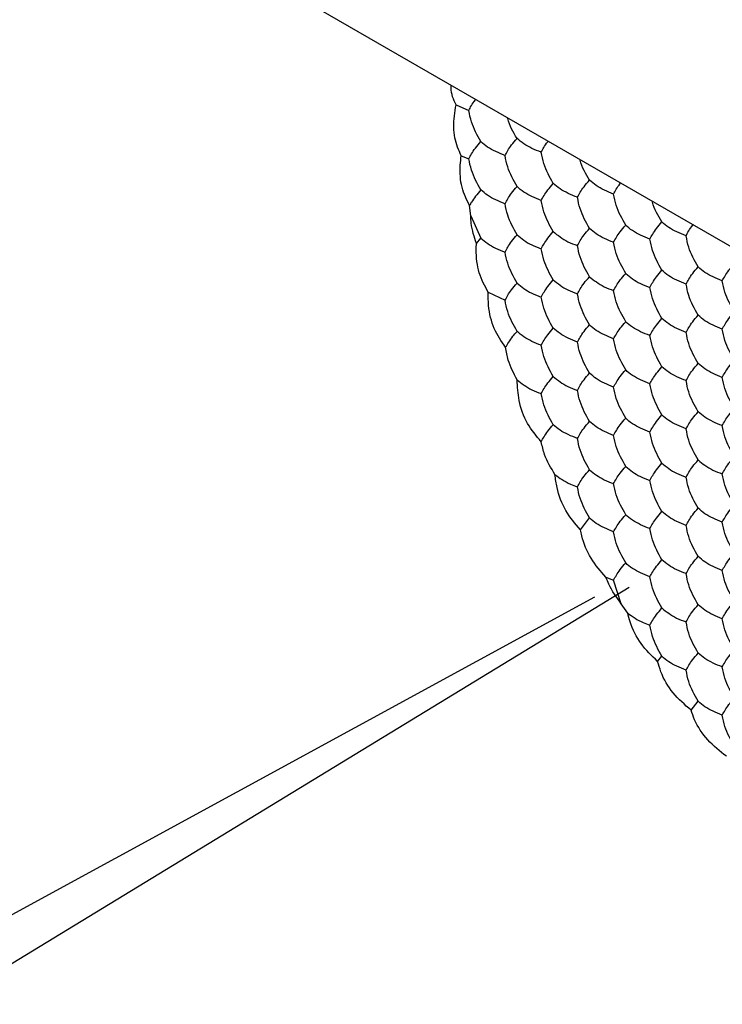
# Model space of a CAD drawing. Units: millimetres. Extents: x 30 to 1230, y 30 to 861.
# Drawn here: x 810 to 815, y 387 to 394 of the extents above; entities that cross this region are included whole.
import ezdxf

# ---------------------------------------------------------------- set-up
doc = ezdxf.new("R2010")
doc.units = ezdxf.units.MM
doc.header["$LTSCALE"] = 3

msp = doc.modelspace()

# ---------------------------------------------------------------- linework, layer by layer
at = {"color": 7, "linetype": 'Continuous', "lineweight": 25}
for p, q in [((801.9559, 400.0426), (817.9365, 390.8171)), ((813.2514, 393.4076), (813.3374, 393.37)), ((813.2864, 393.0635), (813.3374, 393.0434)), ((813.3509, 392.6563), (813.342, 392.7268)), ((813.3509, 392.6563), (813.419, 392.5064)), ((813.389, 392.4706), (813.419, 392.5064)), ((813.4684, 392.1401), (813.5823, 392.0855)), ((814.0921, 390.5326), (814.1539, 390.6124)), ((814.2653, 390.2119), (814.3172, 390.1915)), ((814.369, 390.0321), (814.3172, 390.1915)), ((814.4121, 389.9687), (814.369, 390.0321)), ((814.6142, 389.6411), (814.6438, 389.6763)), ((814.8406, 389.3119), (814.8887, 389.3716))]:
    msp.add_line(p, q, dxfattribs=at)
at = {"color": 8, "linetype": 'Continuous', "lineweight": 25}
for p, q in [((814.421, 390.1412), (804.3892, 384.0216)), ((804.0772, 384.562), (814.1899, 390.0793))]:
    msp.add_line(p, q, dxfattribs=at)
at = {"color": 7, "linetype": 'Continuous', "lineweight": 25}
for points, knots in [([(813.2514, 393.4076), (813.2343, 393.4433), (813.2156, 393.4824), (813.2187, 393.5359), (813.2189, 393.5405)], [0, 0, 0, 0, 0.913118, 1, 1, 1, 1]), ([(813.3374, 393.37), (813.348, 393.3915), (813.3589, 393.4137), (813.3839, 393.4438), (813.3848, 393.4448)], [0, 0, 0, 0, 0.965991, 1, 1, 1, 1]), ([(813.2864, 393.0635), (813.2693, 393.102), (813.2352, 393.1789), (813.2328, 393.3058), (813.247, 393.3831), (813.2514, 393.4076)], [0, 0, 0, 0, 0.4058365, 0.8116882, 1, 1, 1, 1]), ([(813.419, 393.1596), (813.3947, 393.2028), (813.358, 393.268), (813.3426, 393.3442), (813.3374, 393.37)], [0, 0, 0, 0, 0.661445, 1, 1, 1, 1]), ([(813.664, 393.1815), (813.6383, 393.2239), (813.6116, 393.2679), (813.5996, 393.3193), (813.5992, 393.321)], [0, 0, 0, 0, 0.965991, 1, 1, 1, 1]), ([(813.5823, 393.0653), (813.5943, 393.0876), (813.6124, 393.1212), (813.6509, 393.1662), (813.664, 393.1815)], [0, 0, 0, 0, 0.6614366, 1, 1, 1, 1]), ([(813.8273, 393.0872), (813.7849, 393.1046), (813.7207, 393.1309), (813.6783, 393.1687), (813.664, 393.1815)], [0, 0, 0, 0, 0.661441, 1, 1, 1, 1]), ([(813.3374, 393.0434), (813.3493, 393.0657), (813.3674, 393.0993), (813.406, 393.1443), (813.419, 393.1596)], [0, 0, 0, 0, 0.6614366, 1, 1, 1, 1]), ([(813.5823, 393.0653), (813.5399, 393.0827), (813.4758, 393.109), (813.4334, 393.1468), (813.419, 393.1596)], [0, 0, 0, 0, 0.661446, 1, 1, 1, 1]), ([(813.8273, 393.0872), (813.8379, 393.1087), (813.8488, 393.1309), (813.8738, 393.161), (813.8747, 393.162)], [0, 0, 0, 0, 0.965991, 1, 1, 1, 1]), ([(813.342, 392.7268), (813.3227, 392.766), (813.2839, 392.8443), (813.2751, 392.9688), (813.2839, 393.0427), (813.2864, 393.0635)], [0, 0, 0, 0, 0.417991, 0.836004, 1, 1, 1, 1]), ([(813.419, 392.833), (813.3947, 392.8761), (813.358, 392.9414), (813.3426, 393.0176), (813.3374, 393.0434)], [0, 0, 0, 0, 0.661444, 1, 1, 1, 1]), ([(813.664, 392.8549), (813.6397, 392.898), (813.603, 392.9633), (813.5875, 393.0395), (813.5823, 393.0653)], [0, 0, 0, 0, 0.661445, 1, 1, 1, 1]), ([(813.9089, 392.8768), (813.8846, 392.9199), (813.8479, 392.9852), (813.8325, 393.0614), (813.8273, 393.0872)], [0, 0, 0, 0, 0.6614393, 1, 1, 1, 1]), ([(814.1539, 392.8987), (814.1282, 392.9411), (814.1015, 392.985), (814.0895, 393.0365), (814.0891, 393.0382)], [0, 0, 0, 0, 0.965991, 1, 1, 1, 1]), ([(813.5823, 392.7387), (813.5943, 392.7609), (813.6124, 392.7946), (813.6509, 392.8396), (813.664, 392.8549)], [0, 0, 0, 0, 0.661436, 1, 1, 1, 1]), ([(813.8273, 392.7606), (813.7849, 392.778), (813.7207, 392.8042), (813.6783, 392.8421), (813.664, 392.8549)], [0, 0, 0, 0, 0.661441, 1, 1, 1, 1]), ([(813.8273, 392.7606), (813.8392, 392.7828), (813.8573, 392.8165), (813.8959, 392.8615), (813.9089, 392.8768)], [0, 0, 0, 0, 0.6614393, 1, 1, 1, 1]), ([(814.0722, 392.7825), (814.0298, 392.7999), (813.9657, 392.8261), (813.9233, 392.864), (813.9089, 392.8768)], [0, 0, 0, 0, 0.661441, 1, 1, 1, 1]), ([(814.0722, 392.7825), (814.0842, 392.8047), (814.1023, 392.8384), (814.1408, 392.8834), (814.1539, 392.8987)], [0, 0, 0, 0, 0.661445, 1, 1, 1, 1]), ([(814.3172, 392.8044), (814.2748, 392.8218), (814.2106, 392.848), (814.1682, 392.8859), (814.1539, 392.8987)], [0, 0, 0, 0, 0.66143, 1, 1, 1, 1]), ([(814.3172, 392.8044), (814.3278, 392.8259), (814.3388, 392.8481), (814.3637, 392.8782), (814.3646, 392.8792)], [0, 0, 0, 0, 0.966002, 1, 1, 1, 1]), ([(813.419, 392.833), (813.3948, 392.8036), (813.362, 392.7641), (813.3461, 392.7345), (813.342, 392.7268)], [0, 0, 0, 0, 0.741369, 1, 1, 1, 1]), ([(813.5823, 392.7387), (813.5399, 392.7561), (813.4758, 392.7823), (813.4334, 392.8202), (813.419, 392.833)], [0, 0, 0, 0, 0.661446, 1, 1, 1, 1]), ([(814.1539, 392.5721), (814.1296, 392.6152), (814.0929, 392.6805), (814.0774, 392.7567), (814.0722, 392.7825)], [0, 0, 0, 0, 0.6614366, 1, 1, 1, 1]), ([(814.3988, 392.594), (814.3745, 392.6371), (814.3378, 392.7024), (814.3224, 392.7786), (814.3172, 392.8044)], [0, 0, 0, 0, 0.661445, 1, 1, 1, 1]), ([(813.664, 392.5283), (813.6397, 392.5714), (813.603, 392.6367), (813.5875, 392.7129), (813.5823, 392.7387)], [0, 0, 0, 0, 0.661444, 1, 1, 1, 1]), ([(813.9089, 392.5502), (813.8846, 392.5933), (813.8479, 392.6586), (813.8325, 392.7348), (813.8273, 392.7606)], [0, 0, 0, 0, 0.661439, 1, 1, 1, 1]), ([(814.6438, 392.6159), (814.6181, 392.6583), (814.5914, 392.7022), (814.5794, 392.7537), (814.579, 392.7554)], [0, 0, 0, 0, 0.965991, 1, 1, 1, 1]), ([(813.389, 392.4706), (813.3742, 392.5145), (813.3545, 392.5729), (813.3516, 392.6397), (813.3509, 392.6563)], [0, 0, 0, 0, 0.751617, 1, 1, 1, 1]), ([(814.3172, 392.4778), (814.3291, 392.5), (814.3472, 392.5336), (814.3858, 392.5787), (814.3988, 392.594)], [0, 0, 0, 0, 0.661445, 1, 1, 1, 1]), ([(814.5621, 392.4997), (814.5197, 392.5171), (814.4556, 392.5433), (814.4132, 392.5812), (814.3988, 392.594)], [0, 0, 0, 0, 0.661446, 1, 1, 1, 1]), ([(814.5621, 392.4997), (814.5741, 392.5219), (814.5922, 392.5556), (814.6307, 392.6006), (814.6438, 392.6159)], [0, 0, 0, 0, 0.6614366, 1, 1, 1, 1]), ([(814.8071, 392.5216), (814.7647, 392.539), (814.7005, 392.5652), (814.6581, 392.6031), (814.6438, 392.6159)], [0, 0, 0, 0, 0.661441, 1, 1, 1, 1]), ([(814.8071, 392.5216), (814.8177, 392.5431), (814.8286, 392.5653), (814.8536, 392.5953), (814.8545, 392.5964)], [0, 0, 0, 0, 0.965991, 1, 1, 1, 1]), ([(813.5823, 392.4121), (813.5943, 392.4343), (813.6124, 392.4679), (813.6509, 392.513), (813.664, 392.5283)], [0, 0, 0, 0, 0.661437, 1, 1, 1, 1]), ([(813.664, 392.5283), (813.6941, 392.5038), (813.7396, 392.4667), (813.8051, 392.4423), (813.8273, 392.434)], [0, 0, 0, 0, 0.661441, 1, 1, 1, 1]), ([(813.8273, 392.434), (813.8392, 392.4562), (813.8573, 392.4898), (813.8959, 392.5349), (813.9089, 392.5502)], [0, 0, 0, 0, 0.661439, 1, 1, 1, 1]), ([(813.9089, 392.5502), (813.939, 392.5257), (813.9845, 392.4886), (814.05, 392.4642), (814.0722, 392.4559)], [0, 0, 0, 0, 0.661441, 1, 1, 1, 1]), ([(814.0722, 392.4559), (814.0842, 392.4781), (814.1023, 392.5117), (814.1408, 392.5568), (814.1539, 392.5721)], [0, 0, 0, 0, 0.661444, 1, 1, 1, 1]), ([(814.3172, 392.4778), (814.2748, 392.4952), (814.2106, 392.5214), (814.1682, 392.5593), (814.1539, 392.5721)], [0, 0, 0, 0, 0.66143, 1, 1, 1, 1]), ([(814.8887, 392.3112), (814.8644, 392.3543), (814.8277, 392.4196), (814.8123, 392.4958), (814.8071, 392.5216)], [0, 0, 0, 0, 0.6614393, 1, 1, 1, 1]), ([(813.4684, 392.1401), (813.4458, 392.1821), (813.4007, 392.2662), (813.3856, 392.3884), (813.3884, 392.4566), (813.389, 392.4706)], [0, 0, 0, 0, 0.443205, 0.886392, 1, 1, 1, 1]), ([(813.419, 392.5064), (813.4491, 392.4819), (813.4946, 392.4448), (813.5601, 392.4204), (813.5823, 392.4121)], [0, 0, 0, 0, 0.66143, 1, 1, 1, 1]), ([(814.1539, 392.2454), (814.1296, 392.2886), (814.0929, 392.3539), (814.0774, 392.4301), (814.0722, 392.4559)], [0, 0, 0, 0, 0.661436, 1, 1, 1, 1]), ([(814.3988, 392.2673), (814.3745, 392.3105), (814.3378, 392.3758), (814.3224, 392.452), (814.3172, 392.4778)], [0, 0, 0, 0, 0.661444, 1, 1, 1, 1]), ([(814.6438, 392.2893), (814.6195, 392.3324), (814.5828, 392.3977), (814.5673, 392.4739), (814.5621, 392.4997)], [0, 0, 0, 0, 0.661445, 1, 1, 1, 1]), ([(813.664, 392.2016), (813.6397, 392.2448), (813.603, 392.3101), (813.5875, 392.3863), (813.5823, 392.4121)], [0, 0, 0, 0, 0.661444, 1, 1, 1, 1]), ([(813.9089, 392.2235), (813.8846, 392.2667), (813.8479, 392.332), (813.8325, 392.4082), (813.8273, 392.434)], [0, 0, 0, 0, 0.6614399, 1, 1, 1, 1]), ([(814.8071, 392.195), (814.819, 392.2172), (814.8371, 392.2508), (814.8757, 392.2959), (814.8887, 392.3112)], [0, 0, 0, 0, 0.6614393, 1, 1, 1, 1]), ([(815.052, 392.2169), (815.0096, 392.2343), (814.9455, 392.2605), (814.9031, 392.2983), (814.8887, 392.3112)], [0, 0, 0, 0, 0.661441, 1, 1, 1, 1]), ([(815.052, 392.2169), (815.064, 392.2391), (815.0821, 392.2727), (815.1206, 392.3178), (815.1337, 392.3331)], [0, 0, 0, 0, 0.661445, 1, 1, 1, 1]), ([(814.0722, 392.1293), (814.0842, 392.1515), (814.1023, 392.1851), (814.1408, 392.2302), (814.1539, 392.2454)], [0, 0, 0, 0, 0.661445, 1, 1, 1, 1]), ([(814.1539, 392.2454), (814.184, 392.221), (814.2295, 392.1839), (814.295, 392.1595), (814.3172, 392.1512)], [0, 0, 0, 0, 0.661446, 1, 1, 1, 1]), ([(814.3172, 392.1512), (814.3291, 392.1734), (814.3472, 392.207), (814.3858, 392.2521), (814.3988, 392.2673)], [0, 0, 0, 0, 0.661444, 1, 1, 1, 1]), ([(814.3988, 392.2673), (814.4289, 392.2429), (814.4744, 392.2058), (814.5399, 392.1814), (814.5621, 392.1731)], [0, 0, 0, 0, 0.66143, 1, 1, 1, 1]), ([(814.5621, 392.1731), (814.5741, 392.1953), (814.5922, 392.2289), (814.6307, 392.274), (814.6438, 392.2893)], [0, 0, 0, 0, 0.661436, 1, 1, 1, 1]), ([(814.8071, 392.195), (814.7647, 392.2124), (814.7005, 392.2386), (814.6581, 392.2764), (814.6438, 392.2893)], [0, 0, 0, 0, 0.661441, 1, 1, 1, 1]), ([(813.5823, 392.0855), (813.5943, 392.1077), (813.6124, 392.1413), (813.6509, 392.1864), (813.664, 392.2016)], [0, 0, 0, 0, 0.661437, 1, 1, 1, 1]), ([(813.664, 392.2016), (813.6941, 392.1772), (813.7396, 392.1401), (813.8051, 392.1157), (813.8273, 392.1074)], [0, 0, 0, 0, 0.661441, 1, 1, 1, 1]), ([(813.8273, 392.1074), (813.8392, 392.1296), (813.8573, 392.1632), (813.8959, 392.2083), (813.9089, 392.2235)], [0, 0, 0, 0, 0.661439, 1, 1, 1, 1]), ([(813.9089, 392.2235), (813.939, 392.1991), (813.9845, 392.162), (814.05, 392.1376), (814.0722, 392.1293)], [0, 0, 0, 0, 0.661441, 1, 1, 1, 1]), ([(814.8887, 391.9845), (814.8644, 392.0277), (814.8277, 392.093), (814.8123, 392.1692), (814.8071, 392.195)], [0, 0, 0, 0, 0.661439, 1, 1, 1, 1]), ([(815.1337, 392.0064), (815.1094, 392.0496), (815.0727, 392.1149), (815.0572, 392.1911), (815.052, 392.2169)], [0, 0, 0, 0, 0.6614366, 1, 1, 1, 1]), ([(813.5861, 391.7672), (813.5583, 391.8073), (813.5025, 391.8876), (813.4695, 392.0245), (813.4687, 392.11), (813.4684, 392.1401)], [0, 0, 0, 0, 0.393418, 0.7868587, 1, 1, 1, 1]), ([(814.1539, 391.9188), (814.1296, 391.962), (814.0929, 392.0273), (814.0774, 392.1035), (814.0722, 392.1293)], [0, 0, 0, 0, 0.661436, 1, 1, 1, 1]), ([(814.3988, 391.9407), (814.3745, 391.9839), (814.3378, 392.0492), (814.3224, 392.1254), (814.3172, 392.1512)], [0, 0, 0, 0, 0.661445, 1, 1, 1, 1]), ([(814.6438, 391.9626), (814.6195, 392.0058), (814.5828, 392.0711), (814.5673, 392.1473), (814.5621, 392.1731)], [0, 0, 0, 0, 0.661444, 1, 1, 1, 1]), ([(813.664, 391.875), (813.6397, 391.9182), (813.603, 391.9835), (813.5875, 392.0597), (813.5823, 392.0855)], [0, 0, 0, 0, 0.661444, 1, 1, 1, 1]), ([(813.9089, 391.8969), (813.8846, 391.9401), (813.8479, 392.0054), (813.8325, 392.0816), (813.8273, 392.1074)], [0, 0, 0, 0, 0.6614399, 1, 1, 1, 1]), ([(814.8071, 391.8684), (814.819, 391.8906), (814.8371, 391.9242), (814.8757, 391.9693), (814.8887, 391.9845)], [0, 0, 0, 0, 0.661439, 1, 1, 1, 1]), ([(815.052, 391.8903), (815.0096, 391.9076), (814.9455, 391.9339), (814.9031, 391.9717), (814.8887, 391.9845)], [0, 0, 0, 0, 0.661441, 1, 1, 1, 1]), ([(815.052, 391.8903), (815.064, 391.9125), (815.0821, 391.9461), (815.1206, 391.9912), (815.1337, 392.0064)], [0, 0, 0, 0, 0.661444, 1, 1, 1, 1]), ([(814.0722, 391.8027), (814.0842, 391.8249), (814.1023, 391.8585), (814.1408, 391.9036), (814.1539, 391.9188)], [0, 0, 0, 0, 0.661445, 1, 1, 1, 1]), ([(814.3172, 391.8246), (814.2748, 391.8419), (814.2106, 391.8682), (814.1682, 391.906), (814.1539, 391.9188)], [0, 0, 0, 0, 0.66143, 1, 1, 1, 1]), ([(814.3172, 391.8246), (814.3291, 391.8468), (814.3472, 391.8804), (814.3858, 391.9255), (814.3988, 391.9407)], [0, 0, 0, 0, 0.661444, 1, 1, 1, 1]), ([(814.5621, 391.8465), (814.5197, 391.8638), (814.4556, 391.8901), (814.4132, 391.9279), (814.3988, 391.9407)], [0, 0, 0, 0, 0.661446, 1, 1, 1, 1]), ([(814.5621, 391.8465), (814.5741, 391.8687), (814.5922, 391.9023), (814.6307, 391.9474), (814.6438, 391.9626)], [0, 0, 0, 0, 0.661437, 1, 1, 1, 1]), ([(814.8071, 391.8684), (814.7647, 391.8857), (814.7005, 391.912), (814.6581, 391.9498), (814.6438, 391.9626)], [0, 0, 0, 0, 0.661441, 1, 1, 1, 1]), ([(813.5861, 391.7672), (813.5999, 391.7905), (813.6188, 391.8226), (813.6543, 391.8638), (813.664, 391.875)], [0, 0, 0, 0, 0.726794, 1, 1, 1, 1]), ([(813.8273, 391.7808), (813.7849, 391.7981), (813.7207, 391.8244), (813.6783, 391.8622), (813.664, 391.875)], [0, 0, 0, 0, 0.661441, 1, 1, 1, 1]), ([(813.8273, 391.7808), (813.8392, 391.803), (813.8573, 391.8366), (813.8959, 391.8817), (813.9089, 391.8969)], [0, 0, 0, 0, 0.661439, 1, 1, 1, 1]), ([(814.0722, 391.8027), (814.0298, 391.82), (813.9657, 391.8463), (813.9233, 391.8841), (813.9089, 391.8969)], [0, 0, 0, 0, 0.661441, 1, 1, 1, 1]), ([(814.6438, 391.636), (814.6195, 391.6792), (814.5828, 391.7445), (814.5673, 391.8207), (814.5621, 391.8465)], [0, 0, 0, 0, 0.661444, 1, 1, 1, 1]), ([(814.8887, 391.6579), (814.8644, 391.7011), (814.8277, 391.7664), (814.8123, 391.8426), (814.8071, 391.8684)], [0, 0, 0, 0, 0.6614399, 1, 1, 1, 1]), ([(815.1337, 391.6798), (815.1094, 391.723), (815.0727, 391.7883), (815.0572, 391.8645), (815.052, 391.8903)], [0, 0, 0, 0, 0.661436, 1, 1, 1, 1]), ([(813.9089, 391.5703), (813.8846, 391.6135), (813.8479, 391.6787), (813.8325, 391.755), (813.8273, 391.7808)], [0, 0, 0, 0, 0.661439, 1, 1, 1, 1]), ([(814.1539, 391.5922), (814.1296, 391.6354), (814.0929, 391.7006), (814.0774, 391.7769), (814.0722, 391.8027)], [0, 0, 0, 0, 0.661436, 1, 1, 1, 1]), ([(814.3988, 391.6141), (814.3745, 391.6573), (814.3378, 391.7225), (814.3224, 391.7988), (814.3172, 391.8246)], [0, 0, 0, 0, 0.661445, 1, 1, 1, 1]), ([(813.6645, 391.5479), (813.6413, 391.5906), (813.6047, 391.6579), (813.5911, 391.7379), (813.5861, 391.7672)], [0, 0, 0, 0, 0.63489, 1, 1, 1, 1]), ([(814.8071, 391.5417), (814.819, 391.564), (814.8371, 391.5976), (814.8757, 391.6427), (814.8887, 391.6579)], [0, 0, 0, 0, 0.661439, 1, 1, 1, 1]), ([(815.052, 391.5637), (815.0096, 391.581), (814.9455, 391.6073), (814.9031, 391.6451), (814.8887, 391.6579)], [0, 0, 0, 0, 0.661441, 1, 1, 1, 1]), ([(815.052, 391.5637), (815.064, 391.5859), (815.0821, 391.6195), (815.1206, 391.6646), (815.1337, 391.6798)], [0, 0, 0, 0, 0.661445, 1, 1, 1, 1]), ([(814.0722, 391.476), (814.0842, 391.4983), (814.1023, 391.5319), (814.1408, 391.577), (814.1539, 391.5922)], [0, 0, 0, 0, 0.661444, 1, 1, 1, 1]), ([(814.3172, 391.4979), (814.2748, 391.5153), (814.2106, 391.5416), (814.1682, 391.5794), (814.1539, 391.5922)], [0, 0, 0, 0, 0.66143, 1, 1, 1, 1]), ([(814.3172, 391.4979), (814.3291, 391.5202), (814.3472, 391.5538), (814.3858, 391.5989), (814.3988, 391.6141)], [0, 0, 0, 0, 0.661444, 1, 1, 1, 1]), ([(814.5621, 391.5198), (814.5197, 391.5372), (814.4556, 391.5635), (814.4132, 391.6013), (814.3988, 391.6141)], [0, 0, 0, 0, 0.661446, 1, 1, 1, 1]), ([(814.5621, 391.5198), (814.5741, 391.5421), (814.5922, 391.5757), (814.6307, 391.6208), (814.6438, 391.636)], [0, 0, 0, 0, 0.661437, 1, 1, 1, 1]), ([(814.8071, 391.5417), (814.7647, 391.5591), (814.7005, 391.5854), (814.6581, 391.6232), (814.6438, 391.636)], [0, 0, 0, 0, 0.661441, 1, 1, 1, 1]), ([(813.8275, 391.1279), (813.7942, 391.1671), (813.7276, 391.2455), (813.6728, 391.3976), (813.6671, 391.5007), (813.6645, 391.5479)], [0, 0, 0, 0, 0.352071, 0.704144, 1, 1, 1, 1]), ([(813.6645, 391.5479), (813.6947, 391.5234), (813.7402, 391.4866), (813.8054, 391.4623), (813.8273, 391.4541)], [0, 0, 0, 0, 0.664586, 1, 1, 1, 1]), ([(813.8273, 391.4541), (813.8392, 391.4764), (813.8573, 391.51), (813.8959, 391.5551), (813.9089, 391.5703)], [0, 0, 0, 0, 0.6614399, 1, 1, 1, 1]), ([(813.9089, 391.5703), (813.939, 391.5458), (813.9845, 391.5088), (814.05, 391.4843), (814.0722, 391.476)], [0, 0, 0, 0, 0.661441, 1, 1, 1, 1]), ([(814.6438, 391.3094), (814.6195, 391.3526), (814.5828, 391.4178), (814.5673, 391.494), (814.5621, 391.5198)], [0, 0, 0, 0, 0.661444, 1, 1, 1, 1]), ([(814.8887, 391.3313), (814.8644, 391.3745), (814.8277, 391.4397), (814.8123, 391.5159), (814.8071, 391.5417)], [0, 0, 0, 0, 0.6614399, 1, 1, 1, 1]), ([(815.1337, 391.3532), (815.1094, 391.3964), (815.0727, 391.4616), (815.0572, 391.5378), (815.052, 391.5637)], [0, 0, 0, 0, 0.661436, 1, 1, 1, 1]), ([(813.9089, 391.2437), (813.8846, 391.2869), (813.8479, 391.3521), (813.8325, 391.4283), (813.8273, 391.4541)], [0, 0, 0, 0, 0.661439, 1, 1, 1, 1]), ([(814.1539, 391.2656), (814.1296, 391.3088), (814.0929, 391.374), (814.0774, 391.4502), (814.0722, 391.476)], [0, 0, 0, 0, 0.661437, 1, 1, 1, 1]), ([(814.3988, 391.2875), (814.3745, 391.3307), (814.3378, 391.3959), (814.3224, 391.4721), (814.3172, 391.4979)], [0, 0, 0, 0, 0.661444, 1, 1, 1, 1]), ([(814.8071, 391.2151), (814.819, 391.2374), (814.8371, 391.271), (814.8757, 391.316), (814.8887, 391.3313)], [0, 0, 0, 0, 0.661439, 1, 1, 1, 1]), ([(815.052, 391.237), (815.0096, 391.2544), (814.9455, 391.2807), (814.9031, 391.3185), (814.8887, 391.3313)], [0, 0, 0, 0, 0.661441, 1, 1, 1, 1]), ([(815.052, 391.237), (815.064, 391.2593), (815.0821, 391.2929), (815.1206, 391.338), (815.1337, 391.3532)], [0, 0, 0, 0, 0.661445, 1, 1, 1, 1]), ([(814.0722, 391.1494), (814.0842, 391.1717), (814.1023, 391.2053), (814.1408, 391.2503), (814.1539, 391.2656)], [0, 0, 0, 0, 0.661444, 1, 1, 1, 1]), ([(814.3172, 391.1713), (814.2748, 391.1887), (814.2106, 391.215), (814.1682, 391.2528), (814.1539, 391.2656)], [0, 0, 0, 0, 0.66143, 1, 1, 1, 1]), ([(814.3172, 391.1713), (814.3291, 391.1936), (814.3472, 391.2272), (814.3858, 391.2722), (814.3988, 391.2875)], [0, 0, 0, 0, 0.661445, 1, 1, 1, 1]), ([(814.5621, 391.1932), (814.5197, 391.2106), (814.4556, 391.2369), (814.4132, 391.2747), (814.3988, 391.2875)], [0, 0, 0, 0, 0.661446, 1, 1, 1, 1]), ([(814.5621, 391.1932), (814.5741, 391.2155), (814.5922, 391.2491), (814.6307, 391.2941), (814.6438, 391.3094)], [0, 0, 0, 0, 0.661436, 1, 1, 1, 1]), ([(814.8071, 391.2151), (814.7647, 391.2325), (814.7005, 391.2588), (814.6581, 391.2966), (814.6438, 391.3094)], [0, 0, 0, 0, 0.661441, 1, 1, 1, 1]), ([(813.8275, 391.1279), (813.8395, 391.1502), (813.8577, 391.1838), (813.8961, 391.2287), (813.9089, 391.2437)], [0, 0, 0, 0, 0.664583, 1, 1, 1, 1]), ([(814.0722, 391.1494), (814.0298, 391.1668), (813.9657, 391.1931), (813.9233, 391.2309), (813.9089, 391.2437)], [0, 0, 0, 0, 0.661441, 1, 1, 1, 1]), ([(814.6438, 390.9828), (814.6195, 391.026), (814.5828, 391.0912), (814.5673, 391.1674), (814.5621, 391.1932)], [0, 0, 0, 0, 0.661445, 1, 1, 1, 1]), ([(814.8887, 391.0047), (814.8644, 391.0479), (814.8277, 391.1131), (814.8123, 391.1893), (814.8071, 391.2151)], [0, 0, 0, 0, 0.661439, 1, 1, 1, 1]), ([(815.1337, 391.0266), (815.1094, 391.0698), (815.0727, 391.135), (815.0572, 391.2112), (815.052, 391.237)], [0, 0, 0, 0, 0.661436, 1, 1, 1, 1]), ([(813.92, 390.9068), (813.8936, 390.9502), (813.8521, 391.0187), (813.834, 391.0987), (813.8275, 391.1279)], [0, 0, 0, 0, 0.634888, 1, 1, 1, 1]), ([(814.1539, 390.939), (814.1296, 390.9822), (814.0929, 391.0474), (814.0774, 391.1236), (814.0722, 391.1494)], [0, 0, 0, 0, 0.661436, 1, 1, 1, 1]), ([(814.3988, 390.9609), (814.3745, 391.0041), (814.3378, 391.0693), (814.3224, 391.1455), (814.3172, 391.1713)], [0, 0, 0, 0, 0.661444, 1, 1, 1, 1]), ([(814.5621, 390.8666), (814.5741, 390.8888), (814.5922, 390.9225), (814.6307, 390.9675), (814.6438, 390.9828)], [0, 0, 0, 0, 0.661436, 1, 1, 1, 1]), ([(814.6438, 390.9828), (814.6739, 390.9583), (814.7194, 390.9213), (814.7849, 390.8968), (814.8071, 390.8885)], [0, 0, 0, 0, 0.661441, 1, 1, 1, 1]), ([(814.8071, 390.8885), (814.819, 390.9108), (814.8371, 390.9444), (814.8757, 390.9894), (814.8887, 391.0047)], [0, 0, 0, 0, 0.6614399, 1, 1, 1, 1]), ([(814.8887, 391.0047), (814.9188, 390.9802), (814.9643, 390.9432), (815.0298, 390.9187), (815.052, 390.9104)], [0, 0, 0, 0, 0.661441, 1, 1, 1, 1]), ([(815.052, 390.9104), (815.064, 390.9327), (815.0821, 390.9663), (815.1206, 391.0113), (815.1337, 391.0266)], [0, 0, 0, 0, 0.661444, 1, 1, 1, 1]), ([(814.0722, 390.8228), (814.0842, 390.845), (814.1023, 390.8787), (814.1408, 390.9237), (814.1539, 390.939)], [0, 0, 0, 0, 0.661445, 1, 1, 1, 1]), ([(814.1539, 390.939), (814.184, 390.9145), (814.2295, 390.8775), (814.295, 390.853), (814.3172, 390.8447)], [0, 0, 0, 0, 0.661446, 1, 1, 1, 1]), ([(814.3172, 390.8447), (814.3291, 390.8669), (814.3472, 390.9006), (814.3858, 390.9456), (814.3988, 390.9609)], [0, 0, 0, 0, 0.661444, 1, 1, 1, 1]), ([(814.3988, 390.9609), (814.4289, 390.9364), (814.4744, 390.8994), (814.5399, 390.8749), (814.5621, 390.8666)], [0, 0, 0, 0, 0.66143, 1, 1, 1, 1]), ([(814.0921, 390.5326), (814.0569, 390.5736), (813.9867, 390.6555), (813.9347, 390.7925), (813.9238, 390.877), (813.92, 390.9068)], [0, 0, 0, 0, 0.39335, 0.786716, 1, 1, 1, 1]), ([(813.92, 390.9068), (813.9519, 390.8831), (813.9959, 390.8506), (814.0559, 390.8288), (814.0722, 390.8228)], [0, 0, 0, 0, 0.726801, 1, 1, 1, 1]), ([(814.3988, 390.6343), (814.3745, 390.6774), (814.3378, 390.7427), (814.3224, 390.8189), (814.3172, 390.8447)], [0, 0, 0, 0, 0.661445, 1, 1, 1, 1]), ([(814.6438, 390.6562), (814.6195, 390.6993), (814.5828, 390.7646), (814.5673, 390.8408), (814.5621, 390.8666)], [0, 0, 0, 0, 0.661444, 1, 1, 1, 1]), ([(814.8887, 390.6781), (814.8644, 390.7212), (814.8277, 390.7865), (814.8123, 390.8627), (814.8071, 390.8885)], [0, 0, 0, 0, 0.661439, 1, 1, 1, 1]), ([(815.1337, 390.7), (815.1094, 390.7431), (815.0727, 390.8084), (815.0572, 390.8846), (815.052, 390.9104)], [0, 0, 0, 0, 0.661437, 1, 1, 1, 1]), ([(814.1539, 390.6124), (814.1296, 390.6555), (814.0929, 390.7208), (814.0774, 390.797), (814.0722, 390.8228)], [0, 0, 0, 0, 0.661436, 1, 1, 1, 1]), ([(814.5621, 390.54), (814.5741, 390.5622), (814.5922, 390.5959), (814.6307, 390.6409), (814.6438, 390.6562)], [0, 0, 0, 0, 0.661437, 1, 1, 1, 1]), ([(814.8071, 390.5619), (814.7647, 390.5793), (814.7005, 390.6055), (814.6581, 390.6434), (814.6438, 390.6562)], [0, 0, 0, 0, 0.661441, 1, 1, 1, 1]), ([(814.8071, 390.5619), (814.819, 390.5841), (814.8371, 390.6178), (814.8757, 390.6628), (814.8887, 390.6781)], [0, 0, 0, 0, 0.661439, 1, 1, 1, 1]), ([(815.052, 390.5838), (815.0096, 390.6012), (814.9455, 390.6274), (814.9031, 390.6653), (814.8887, 390.6781)], [0, 0, 0, 0, 0.661441, 1, 1, 1, 1]), ([(815.052, 390.5838), (815.064, 390.606), (815.0821, 390.6397), (815.1206, 390.6847), (815.1337, 390.7)], [0, 0, 0, 0, 0.661444, 1, 1, 1, 1]), ([(814.3172, 390.5181), (814.2748, 390.5355), (814.2106, 390.5617), (814.1682, 390.5996), (814.1539, 390.6124)], [0, 0, 0, 0, 0.66143, 1, 1, 1, 1]), ([(814.3172, 390.5181), (814.3291, 390.5403), (814.3472, 390.5739), (814.3858, 390.619), (814.3988, 390.6343)], [0, 0, 0, 0, 0.661444, 1, 1, 1, 1]), ([(814.5621, 390.54), (814.5197, 390.5574), (814.4556, 390.5836), (814.4132, 390.6215), (814.3988, 390.6343)], [0, 0, 0, 0, 0.661446, 1, 1, 1, 1]), ([(815.1337, 390.3734), (815.1094, 390.4165), (815.0727, 390.4818), (815.0572, 390.558), (815.052, 390.5838)], [0, 0, 0, 0, 0.661436, 1, 1, 1, 1]), ([(814.2653, 390.2119), (814.2291, 390.2523), (814.1568, 390.3332), (814.1089, 390.4522), (814.0949, 390.519), (814.0921, 390.5326)], [0, 0, 0, 0, 0.443177, 0.886331, 1, 1, 1, 1]), ([(814.3988, 390.3077), (814.3745, 390.3508), (814.3378, 390.4161), (814.3224, 390.4923), (814.3172, 390.5181)], [0, 0, 0, 0, 0.661445, 1, 1, 1, 1]), ([(814.6438, 390.3296), (814.6195, 390.3727), (814.5828, 390.438), (814.5673, 390.5142), (814.5621, 390.54)], [0, 0, 0, 0, 0.661444, 1, 1, 1, 1]), ([(814.8887, 390.3515), (814.8644, 390.3946), (814.8277, 390.4599), (814.8123, 390.5361), (814.8071, 390.5619)], [0, 0, 0, 0, 0.6614399, 1, 1, 1, 1]), ([(814.5621, 390.2134), (814.5741, 390.2356), (814.5922, 390.2692), (814.6307, 390.3143), (814.6438, 390.3296)], [0, 0, 0, 0, 0.661437, 1, 1, 1, 1]), ([(814.8071, 390.2353), (814.7647, 390.2527), (814.7005, 390.2789), (814.6581, 390.3167), (814.6438, 390.3296)], [0, 0, 0, 0, 0.661441, 1, 1, 1, 1]), ([(814.8071, 390.2353), (814.819, 390.2575), (814.8371, 390.2911), (814.8757, 390.3362), (814.8887, 390.3515)], [0, 0, 0, 0, 0.661439, 1, 1, 1, 1]), ([(815.052, 390.2572), (815.0096, 390.2746), (814.9455, 390.3008), (814.9031, 390.3386), (814.8887, 390.3515)], [0, 0, 0, 0, 0.661441, 1, 1, 1, 1]), ([(815.052, 390.2572), (815.064, 390.2794), (815.0821, 390.313), (815.1206, 390.3581), (815.1337, 390.3734)], [0, 0, 0, 0, 0.661445, 1, 1, 1, 1]), ([(814.3172, 390.1915), (814.3291, 390.2137), (814.3472, 390.2473), (814.3858, 390.2924), (814.3988, 390.3077)], [0, 0, 0, 0, 0.661444, 1, 1, 1, 1]), ([(814.5621, 390.2134), (814.5197, 390.2308), (814.4556, 390.257), (814.4132, 390.2948), (814.3988, 390.3077)], [0, 0, 0, 0, 0.661446, 1, 1, 1, 1]), ([(815.1337, 390.0467), (815.1094, 390.0899), (815.0727, 390.1552), (815.0572, 390.2314), (815.052, 390.2572)], [0, 0, 0, 0, 0.661436, 1, 1, 1, 1]), ([(814.369, 390.0321), (814.3377, 390.0746), (814.296, 390.131), (814.2714, 390.1958), (814.2653, 390.2119)], [0, 0, 0, 0, 0.751611, 1, 1, 1, 1]), ([(814.6438, 390.0029), (814.6195, 390.0461), (814.5828, 390.1114), (814.5673, 390.1876), (814.5621, 390.2134)], [0, 0, 0, 0, 0.661444, 1, 1, 1, 1]), ([(814.8887, 390.0248), (814.8644, 390.068), (814.8277, 390.1333), (814.8123, 390.2095), (814.8071, 390.2353)], [0, 0, 0, 0, 0.6614399, 1, 1, 1, 1]), ([(815.052, 389.9306), (815.064, 389.9528), (815.0821, 389.9864), (815.1206, 390.0315), (815.1337, 390.0467)], [0, 0, 0, 0, 0.661445, 1, 1, 1, 1]), ([(814.5621, 389.8868), (814.5741, 389.909), (814.5922, 389.9426), (814.6307, 389.9877), (814.6438, 390.0029)], [0, 0, 0, 0, 0.661436, 1, 1, 1, 1]), ([(814.6438, 390.0029), (814.6739, 389.9784), (814.7194, 389.9414), (814.7849, 389.917), (814.8071, 389.9087)], [0, 0, 0, 0, 0.661441, 1, 1, 1, 1]), ([(814.8071, 389.9087), (814.819, 389.9309), (814.8371, 389.9645), (814.8757, 390.0096), (814.8887, 390.0248)], [0, 0, 0, 0, 0.661439, 1, 1, 1, 1]), ([(815.052, 389.9306), (815.0096, 389.9479), (814.9455, 389.9742), (814.9031, 390.012), (814.8887, 390.0248)], [0, 0, 0, 0, 0.661441, 1, 1, 1, 1]), ([(814.6142, 389.6411), (814.5746, 389.6794), (814.4954, 389.7561), (814.4354, 389.877), (814.4173, 389.9485), (814.4121, 389.9687)], [0, 0, 0, 0, 0.417894, 0.835816, 1, 1, 1, 1]), ([(814.4121, 389.9687), (814.4445, 389.9452), (814.4881, 389.9136), (814.5469, 389.8923), (814.5621, 389.8868)], [0, 0, 0, 0, 0.741368, 1, 1, 1, 1]), ([(815.1337, 389.7201), (815.1094, 389.7633), (815.0727, 389.8286), (815.0572, 389.9048), (815.052, 389.9306)], [0, 0, 0, 0, 0.661436, 1, 1, 1, 1]), ([(814.6438, 389.6763), (814.6195, 389.7195), (814.5828, 389.7848), (814.5673, 389.861), (814.5621, 389.8868)], [0, 0, 0, 0, 0.661445, 1, 1, 1, 1]), ([(814.8887, 389.6982), (814.8644, 389.7414), (814.8277, 389.8067), (814.8123, 389.8829), (814.8071, 389.9087)], [0, 0, 0, 0, 0.661439, 1, 1, 1, 1]), ([(815.052, 389.604), (815.064, 389.6262), (815.0821, 389.6598), (815.1206, 389.7049), (815.1337, 389.7201)], [0, 0, 0, 0, 0.661444, 1, 1, 1, 1]), ([(814.8071, 389.5821), (814.7647, 389.5994), (814.7005, 389.6257), (814.6581, 389.6635), (814.6438, 389.6763)], [0, 0, 0, 0, 0.661441, 1, 1, 1, 1]), ([(814.8071, 389.5821), (814.819, 389.6043), (814.8371, 389.6379), (814.8757, 389.683), (814.8887, 389.6982)], [0, 0, 0, 0, 0.6614399, 1, 1, 1, 1]), ([(815.052, 389.604), (815.0096, 389.6213), (814.9455, 389.6476), (814.9031, 389.6854), (814.8887, 389.6982)], [0, 0, 0, 0, 0.661441, 1, 1, 1, 1]), ([(814.8406, 389.3119), (814.798, 389.3485), (814.7129, 389.4219), (814.6432, 389.5434), (814.6212, 389.6176), (814.6142, 389.6411)], [0, 0, 0, 0, 0.405829, 0.811659, 1, 1, 1, 1]), ([(814.8887, 389.3716), (814.8644, 389.4148), (814.8277, 389.48), (814.8123, 389.5562), (814.8071, 389.5821)], [0, 0, 0, 0, 0.661439, 1, 1, 1, 1]), ([(815.1337, 389.3935), (815.1094, 389.4367), (815.0727, 389.5019), (815.0572, 389.5782), (815.052, 389.604)], [0, 0, 0, 0, 0.661437, 1, 1, 1, 1]), ([(815.052, 389.2773), (815.064, 389.2996), (815.0821, 389.3332), (815.1206, 389.3783), (815.1337, 389.3935)], [0, 0, 0, 0, 0.661444, 1, 1, 1, 1]), ([(815.08, 388.9994), (815.0356, 389.0342), (814.9468, 389.1037), (814.8729, 389.2195), (814.8481, 389.2902), (814.8406, 389.3119)], [0, 0, 0, 0, 0.409304, 0.818599, 1, 1, 1, 1]), ([(815.052, 389.2773), (815.0096, 389.2947), (814.9455, 389.321), (814.9031, 389.3588), (814.8887, 389.3716)], [0, 0, 0, 0, 0.661441, 1, 1, 1, 1]), ([(815.1337, 389.0669), (815.1094, 389.1101), (815.0727, 389.1753), (815.0572, 389.2515), (815.052, 389.2773)], [0, 0, 0, 0, 0.661436, 1, 1, 1, 1])]:
    msp.add_open_spline(points, degree=3, knots=knots, dxfattribs=at)

doc.saveas('drawing.dxf')
